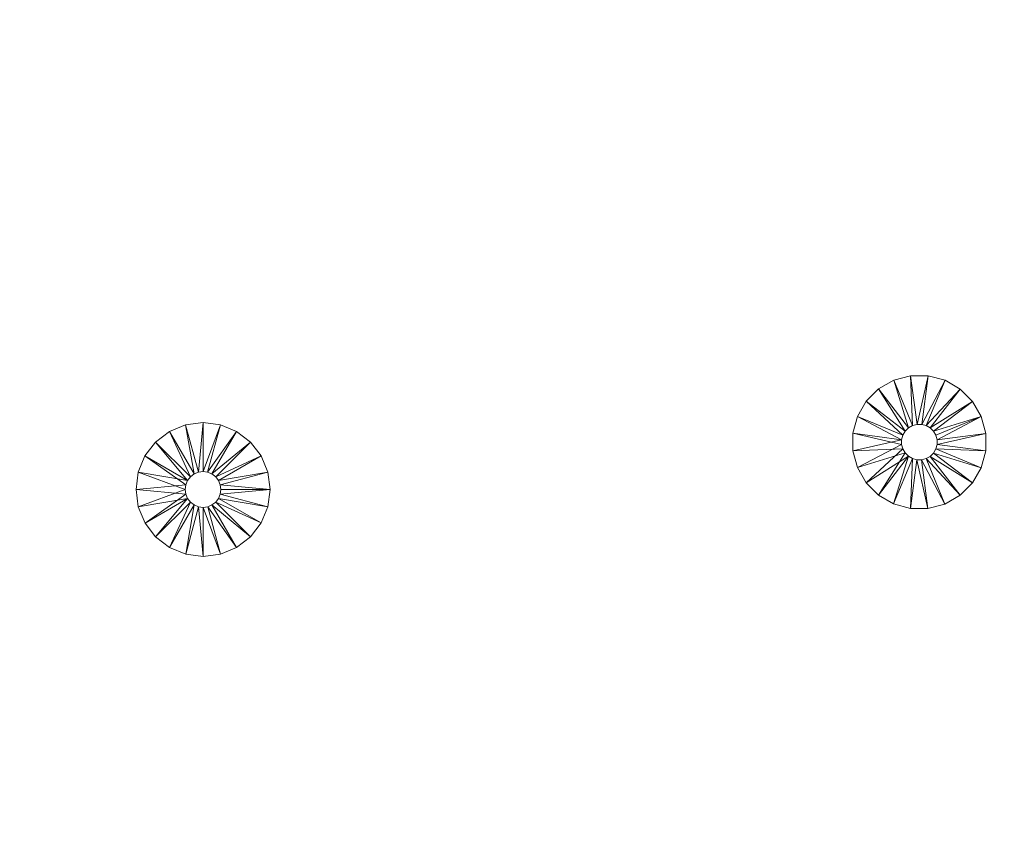
# Model space of a CAD drawing. Units: inches. Extents: x -159 to 239, y -2756 to -2356.
# Drawn here: x 82 to 111, y -2586 to -2562 of the extents above; entities that cross this region are included whole.
import ezdxf

# ---------------------------------------------------------------- set-up
doc = ezdxf.new("R2010")
doc.units = ezdxf.units.IN
doc.header["$MEASUREMENT"] = 0
doc.layers.add('P-SANR-FIXT', color=6, linetype='Continuous', lineweight=9)

msp = doc.modelspace()

# ---------------------------------------------------------------- meshes
at = {"layer": 'P-SANR-FIXT', "color": 7}
mesh = msp.add_polyface(dxfattribs=at)
corners = [(40.025, -2356.107, 3636), (87.888, -2361.919, 3636), (132.97, -2379.016, 3636), (172.65, -2406.405, 3636), (204.622, -2442.494, 3636), (227.028, -2485.186, 3636), (238.567, -2532, 3636), (238.567, -2580.214, 3636), (227.028, -2627.028, 3636), (204.622, -2669.72, 3636), (172.65, -2705.809, 3636), (132.97, -2733.198, 3636), (87.888, -2750.295, 3636), (40.025, -2756.107, 3636), (-7.838, -2750.295, 3636), (-52.92, -2733.198, 3636), (-92.6, -2705.809, 3636), (-124.572, -2669.72, 3636), (-146.978, -2627.028, 3636), (-158.517, -2580.214, 3636), (-158.517, -2532, 3636), (-146.978, -2485.186, 3636), (-124.572, -2442.494, 3636), (-92.6, -2406.405, 3636), (-52.92, -2379.016, 3636), (-7.838, -2361.919, 3636)]
mesh.append_faces([[corners[k] for k in face] for face in [(24, 21, 22, 23), (15, 13, 14)]], dxfattribs={"vtx0": -1, "color": 7})
mesh.append_faces([[corners[k] for k in face] for face in [(8, 2, 7)]], dxfattribs={"vtx0": -1, "vtx1": -1, "color": 7})
mesh.append_faces([[corners[k] for k in face] for face in [(21, 24, 15)]], dxfattribs={"vtx0": -1, "vtx1": -1, "vtx2": -1, "color": 7})
mesh.append_faces([[corners[k] for k in face] for face in [(11, 15, 2, 8)]], dxfattribs={"vtx0": -1, "vtx1": -1, "vtx2": -1, "vtx3": -1, "color": 7})
mesh.append_faces([[corners[k] for k in face] for face in [(17, 20, 21)]], dxfattribs={"vtx0": -1, "vtx2": -1, "color": 7})
mesh.append_faces([[corners[k] for k in face] for face in [(15, 11, 12, 13)]], dxfattribs={"vtx0": -1, "vtx3": -1, "color": 7})
mesh.append_faces([[corners[k] for k in face] for face in [(5, 6, 7, 2), (0, 1, 2, 15), (15, 16, 17, 21), (24, 25, 0, 15)]], dxfattribs={"vtx2": -1, "vtx3": -1, "color": 7})
mesh.append_faces([[corners[k] for k in face] for face in [(8, 9, 10, 11), (2, 3, 4, 5), (17, 18, 19, 20)]], dxfattribs={"vtx3": -1, "color": 7})
mesh = msp.add_polyface(dxfattribs=at)
corners = [(40.025, -2356.107, 3638), (-7.838, -2361.919, 3638), (-52.92, -2379.016, 3638), (-92.6, -2406.405, 3638), (-124.572, -2442.494, 3638), (-146.978, -2485.186, 3638), (-158.517, -2532, 3638), (-158.517, -2580.214, 3638), (-146.978, -2627.028, 3638), (-124.572, -2669.72, 3638), (-92.6, -2705.809, 3638), (-52.92, -2733.198, 3638), (-7.838, -2750.295, 3638), (40.025, -2756.107, 3638), (87.888, -2750.295, 3638), (132.97, -2733.198, 3638), (172.65, -2705.809, 3638), (204.622, -2669.72, 3638), (227.028, -2627.028, 3638), (238.567, -2580.214, 3638), (238.567, -2532, 3638), (227.028, -2485.186, 3638), (204.622, -2442.494, 3638), (172.65, -2406.405, 3638), (132.97, -2379.016, 3638), (87.888, -2361.919, 3638)]
mesh.append_faces([[corners[k] for k in face] for face in [(9, 24, 2, 5)]], dxfattribs={"vtx0": -1, "vtx1": -1, "vtx2": -1, "vtx3": -1, "color": 7})
mesh.append_faces([[corners[k] for k in face] for face in [(13, 18, 19, 12)]], dxfattribs={"vtx0": -1, "vtx2": -1, "color": 7})
mesh.append_faces([[corners[k] for k in face] for face in [(18, 13, 14, 15)]], dxfattribs={"vtx0": -1, "vtx3": -1, "color": 7})
mesh.append_faces([[corners[k] for k in face] for face in [(4, 5, 2, 3), (25, 0, 24)]], dxfattribs={"vtx1": -1, "color": 7})
mesh.append_faces([[corners[k] for k in face] for face in [(5, 6, 9)]], dxfattribs={"vtx1": -1, "vtx2": -1, "color": 7})
mesh.append_faces([[corners[k] for k in face] for face in [(11, 12, 19, 24)]], dxfattribs={"vtx1": -1, "vtx2": -1, "vtx3": -1, "color": 7})
mesh.append_faces([[corners[k] for k in face] for face in [(7, 8, 9, 6), (16, 17, 18, 15), (22, 23, 24, 21)]], dxfattribs={"vtx2": -1, "color": 7})
mesh.append_faces([[corners[k] for k in face] for face in [(9, 10, 11, 24), (0, 1, 2, 24), (19, 20, 21, 24)]], dxfattribs={"vtx2": -1, "vtx3": -1, "color": 7})
mesh = msp.add_polyface(dxfattribs=at)
corners = [(40.025, -2756.107, 3636), (87.888, -2750.295, 3636), (132.97, -2733.198, 3636), (172.65, -2705.809, 3636), (204.622, -2669.72, 3636), (227.028, -2627.028, 3636), (238.567, -2580.214, 3636), (238.567, -2532, 3636), (227.028, -2485.186, 3636), (204.622, -2442.494, 3636), (172.65, -2406.405, 3636), (132.97, -2379.016, 3636), (87.888, -2361.919, 3636), (40.025, -2356.107, 3636), (40.025, -2356.107, 3638), (87.888, -2361.919, 3638), (132.97, -2379.016, 3638), (172.65, -2406.405, 3638), (204.622, -2442.494, 3638), (227.028, -2485.186, 3638), (238.567, -2532, 3638), (238.567, -2580.214, 3638), (227.028, -2627.028, 3638), (204.622, -2669.72, 3638), (172.65, -2705.809, 3638), (132.97, -2733.198, 3638), (87.888, -2750.295, 3638), (40.025, -2756.107, 3638)]
mesh.append_faces([[corners[k] for k in face] for face in [(1, 26, 27, 0)]], dxfattribs={"vtx0": -1, "color": 7})
mesh.append_faces([[corners[k] for k in face] for face in [(14, 15, 12, 13)]], dxfattribs={"vtx1": -1, "color": 7})
mesh.append_faces([[corners[k] for k in face] for face in [(15, 16, 11, 12), (17, 18, 9, 10), (18, 19, 8, 9), (16, 17, 10, 11), (19, 20, 7, 8), (6, 7, 20, 21), (21, 22, 5, 6), (22, 23, 4, 5), (25, 26, 1, 2), (23, 24, 3, 4), (24, 25, 2, 3)]], dxfattribs={"vtx1": -1, "vtx3": -1, "color": 7})
mesh = msp.add_polyface(dxfattribs=at)
corners = [(107.015, -2575.341, 3633.5), (106.882, -2574.846, 3633.5), (106.883, -2574.333, 3633.5), (107.017, -2573.837, 3633.5), (107.274, -2573.393, 3633.5), (107.637, -2573.031, 3633.5), (108.082, -2572.775, 3633.5), (108.577, -2572.643, 3633.5), (109.09, -2572.644, 3633.5), (109.586, -2572.777, 3633.5), (110.03, -2573.034, 3633.5), (110.392, -2573.397, 3633.5), (110.648, -2573.842, 3633.5), (110.78, -2574.338, 3633.5), (110.78, -2574.851, 3633.5), (110.646, -2575.346, 3633.5), (110.389, -2575.79, 3633.5), (110.026, -2576.153, 3633.5), (109.581, -2576.409, 3633.5), (109.085, -2576.541, 3633.5), (108.572, -2576.54, 3633.5), (108.077, -2576.406, 3633.5), (107.633, -2576.149, 3633.5), (107.27, -2575.786, 3633.5), (109.317, -2574.392, 3633.5), (109.248, -2574.273, 3633.5), (109.151, -2574.176, 3633.5), (109.033, -2574.107, 3633.5), (108.901, -2574.071, 3633.5), (108.763, -2574.071, 3633.5), (108.631, -2574.106, 3633.5), (108.512, -2574.175, 3633.5), (108.415, -2574.272, 3633.5), (108.347, -2574.39, 3633.5), (108.311, -2574.523, 3633.5), (108.311, -2574.66, 3633.5), (108.346, -2574.792, 3633.5), (108.414, -2574.911, 3633.5), (108.511, -2575.008, 3633.5), (108.63, -2575.077, 3633.5), (108.762, -2575.112, 3633.5), (108.899, -2575.112, 3633.5), (109.032, -2575.077, 3633.5), (109.15, -2575.009, 3633.5), (109.247, -2574.912, 3633.5), (109.316, -2574.793, 3633.5), (109.352, -2574.661, 3633.5), (109.352, -2574.524, 3633.5)]
mesh.append_faces([[corners[k] for k in face] for face in [(14, 46, 13)]], dxfattribs={"vtx0": -1, "vtx1": -1, "color": 7})
mesh.append_faces([[corners[k] for k in face] for face in [(13, 46, 47, 12)]], dxfattribs={"vtx0": -1, "vtx2": -1, "color": 7})
mesh.append_faces([[corners[k] for k in face] for face in [(26, 27, 10), (22, 23, 38), (47, 24, 12)]], dxfattribs={"vtx1": -1, "vtx2": -1, "color": 7})
mesh.append_faces([[corners[k] for k in face] for face in [(8, 9, 28, 29), (9, 10, 27, 28), (29, 30, 7, 8), (6, 7, 30, 31), (10, 11, 25, 26), (24, 25, 11, 12), (3, 4, 33, 34), (4, 5, 32, 33), (2, 3, 34, 35), (1, 2, 35, 36), (5, 6, 31, 32), (0, 1, 36, 37), (45, 46, 14, 15), (44, 45, 15, 16), (43, 44, 16, 17), (42, 43, 17, 18), (39, 40, 20, 21), (38, 39, 21, 22), (23, 0, 37, 38), (40, 41, 19, 20), (18, 19, 41, 42)]], dxfattribs={"vtx1": -1, "vtx3": -1, "color": 7})
mesh = msp.add_polyface(dxfattribs=at)
corners = [(107.015, -2575.341, 3636), (107.27, -2575.786, 3636), (107.633, -2576.149, 3636), (108.077, -2576.406, 3636), (108.572, -2576.54, 3636), (109.085, -2576.541, 3636), (109.581, -2576.409, 3636), (110.026, -2576.153, 3636), (110.389, -2575.79, 3636), (110.646, -2575.346, 3636), (110.78, -2574.851, 3636), (110.78, -2574.338, 3636), (110.648, -2573.842, 3636), (110.392, -2573.397, 3636), (110.03, -2573.034, 3636), (109.586, -2572.777, 3636), (109.09, -2572.644, 3636), (108.577, -2572.643, 3636), (108.082, -2572.775, 3636), (107.637, -2573.031, 3636), (107.274, -2573.393, 3636), (107.017, -2573.837, 3636), (106.883, -2574.333, 3636), (106.882, -2574.846, 3636), (109.317, -2574.392, 3636), (109.352, -2574.524, 3636), (109.352, -2574.661, 3636), (109.316, -2574.793, 3636), (109.247, -2574.912, 3636), (109.15, -2575.009, 3636), (109.032, -2575.077, 3636), (108.899, -2575.112, 3636), (108.762, -2575.112, 3636), (108.63, -2575.077, 3636), (108.511, -2575.008, 3636), (108.414, -2574.911, 3636), (108.346, -2574.792, 3636), (108.311, -2574.66, 3636), (108.311, -2574.523, 3636), (108.347, -2574.39, 3636), (108.415, -2574.272, 3636), (108.512, -2574.175, 3636), (108.631, -2574.106, 3636), (108.763, -2574.071, 3636), (108.901, -2574.071, 3636), (109.033, -2574.107, 3636), (109.151, -2574.176, 3636), (109.248, -2574.273, 3636)]
mesh.append_faces([[corners[k] for k in face] for face in [(14, 46, 13)]], dxfattribs={"vtx0": -1, "vtx1": -1, "color": 7})
mesh.append_faces([[corners[k] for k in face] for face in [(13, 46, 47, 12)]], dxfattribs={"vtx0": -1, "vtx2": -1, "color": 7})
mesh.append_faces([[corners[k] for k in face] for face in [(26, 27, 10), (22, 23, 38), (47, 24, 12)]], dxfattribs={"vtx1": -1, "vtx2": -1, "color": 7})
mesh.append_faces([[corners[k] for k in face] for face in [(8, 9, 28, 29), (9, 10, 27, 28), (29, 30, 7, 8), (6, 7, 30, 31), (10, 11, 25, 26), (24, 25, 11, 12), (3, 4, 33, 34), (4, 5, 32, 33), (2, 3, 34, 35), (1, 2, 35, 36), (5, 6, 31, 32), (0, 1, 36, 37), (45, 46, 14, 15), (44, 45, 15, 16), (43, 44, 16, 17), (42, 43, 17, 18), (39, 40, 20, 21), (38, 39, 21, 22), (23, 0, 37, 38), (40, 41, 19, 20), (18, 19, 41, 42)]], dxfattribs={"vtx1": -1, "vtx3": -1, "color": 7})
mesh = msp.add_polyface(dxfattribs=at)
corners = [(110.648, -2573.842, 3633.5), (110.392, -2573.397, 3633.5), (110.03, -2573.034, 3633.5), (109.586, -2572.777, 3633.5), (109.09, -2572.644, 3633.5), (108.577, -2572.643, 3633.5), (108.082, -2572.775, 3633.5), (107.637, -2573.031, 3633.5), (107.274, -2573.393, 3633.5), (107.017, -2573.837, 3633.5), (106.883, -2574.333, 3633.5), (106.882, -2574.846, 3633.5), (107.015, -2575.341, 3633.5), (107.015, -2575.341, 3636), (106.882, -2574.846, 3636), (106.883, -2574.333, 3636), (107.017, -2573.837, 3636), (107.274, -2573.393, 3636), (107.637, -2573.031, 3636), (108.082, -2572.775, 3636), (108.577, -2572.643, 3636), (109.09, -2572.644, 3636), (109.586, -2572.777, 3636), (110.03, -2573.034, 3636), (110.392, -2573.397, 3636), (110.648, -2573.842, 3636)]
mesh.append_faces([[corners[k] for k in face] for face in [(13, 14, 11, 12)]], dxfattribs={"vtx1": -1, "color": 7})
mesh.append_faces([[corners[k] for k in face] for face in [(14, 15, 10, 11), (17, 18, 7, 8), (16, 17, 8, 9), (15, 16, 9, 10), (6, 7, 18, 19), (21, 22, 3, 4), (20, 21, 4, 5), (23, 24, 1, 2), (22, 23, 2, 3), (19, 20, 5, 6)]], dxfattribs={"vtx1": -1, "vtx3": -1, "color": 7})
mesh.append_faces([[corners[k] for k in face] for face in [(24, 25, 0, 1)]], dxfattribs={"vtx3": -1, "color": 7})
mesh = msp.add_polyface(dxfattribs=at)
corners = [(107.015, -2575.341, 3633.5), (107.27, -2575.786, 3633.5), (107.633, -2576.149, 3633.5), (108.077, -2576.406, 3633.5), (108.572, -2576.54, 3633.5), (109.085, -2576.541, 3633.5), (109.581, -2576.409, 3633.5), (110.026, -2576.153, 3633.5), (110.389, -2575.79, 3633.5), (110.646, -2575.346, 3633.5), (110.78, -2574.851, 3633.5), (110.78, -2574.338, 3633.5), (110.648, -2573.842, 3633.5), (110.648, -2573.842, 3636), (110.78, -2574.338, 3636), (110.78, -2574.851, 3636), (110.646, -2575.346, 3636), (110.389, -2575.79, 3636), (110.026, -2576.153, 3636), (109.581, -2576.409, 3636), (109.085, -2576.541, 3636), (108.572, -2576.54, 3636), (108.077, -2576.406, 3636), (107.633, -2576.149, 3636), (107.27, -2575.786, 3636), (107.015, -2575.341, 3636)]
mesh.append_faces([[corners[k] for k in face] for face in [(13, 14, 11, 12)]], dxfattribs={"vtx1": -1, "color": 7})
mesh.append_faces([[corners[k] for k in face] for face in [(14, 15, 10, 11), (17, 18, 7, 8), (16, 17, 8, 9), (15, 16, 9, 10), (6, 7, 18, 19), (21, 22, 3, 4), (20, 21, 4, 5), (23, 24, 1, 2), (22, 23, 2, 3), (19, 20, 5, 6)]], dxfattribs={"vtx1": -1, "vtx3": -1, "color": 7})
mesh.append_faces([[corners[k] for k in face] for face in [(24, 25, 0, 1)]], dxfattribs={"vtx3": -1, "color": 7})
mesh = msp.add_polyface(dxfattribs=at)
corners = [(85.855, -2575.982, 3633.5), (85.922, -2575.473, 3633.5), (86.118, -2574.999, 3633.5), (86.43, -2574.592, 3633.5), (86.837, -2574.28, 3633.5), (87.311, -2574.083, 3633.5), (87.82, -2574.016, 3633.5), (88.329, -2574.083, 3633.5), (88.803, -2574.279, 3633.5), (89.21, -2574.591, 3633.5), (89.522, -2574.998, 3633.5), (89.719, -2575.472, 3633.5), (89.786, -2575.981, 3633.5), (89.719, -2576.49, 3633.5), (89.523, -2576.964, 3633.5), (89.211, -2577.371, 3633.5), (88.804, -2577.683, 3633.5), (88.33, -2577.88, 3633.5), (87.821, -2577.947, 3633.5), (87.312, -2577.88, 3633.5), (86.838, -2577.684, 3633.5), (86.431, -2577.372, 3633.5), (86.119, -2576.965, 3633.5), (85.922, -2576.491, 3633.5), (88.346, -2575.981, 3633.5), (88.328, -2575.846, 3633.5), (88.275, -2575.719, 3633.5), (88.192, -2575.61, 3633.5), (88.083, -2575.527, 3633.5), (87.956, -2575.474, 3633.5), (87.82, -2575.457, 3633.5), (87.685, -2575.474, 3633.5), (87.558, -2575.527, 3633.5), (87.449, -2575.61, 3633.5), (87.366, -2575.719, 3633.5), (87.313, -2575.846, 3633.5), (87.296, -2575.982, 3633.5), (87.313, -2576.118, 3633.5), (87.366, -2576.244, 3633.5), (87.449, -2576.353, 3633.5), (87.558, -2576.436, 3633.5), (87.685, -2576.489, 3633.5), (87.821, -2576.507, 3633.5), (87.957, -2576.489, 3633.5), (88.083, -2576.436, 3633.5), (88.192, -2576.353, 3633.5), (88.275, -2576.244, 3633.5), (88.328, -2576.117, 3633.5)]
mesh.append_faces([[corners[k] for k in face] for face in [(14, 46, 13)]], dxfattribs={"vtx0": -1, "vtx1": -1, "color": 7})
mesh.append_faces([[corners[k] for k in face] for face in [(13, 46, 47, 12)]], dxfattribs={"vtx0": -1, "vtx2": -1, "color": 7})
mesh.append_faces([[corners[k] for k in face] for face in [(26, 27, 10), (22, 23, 38), (47, 24, 12)]], dxfattribs={"vtx1": -1, "vtx2": -1, "color": 7})
mesh.append_faces([[corners[k] for k in face] for face in [(8, 9, 28, 29), (9, 10, 27, 28), (29, 30, 7, 8), (6, 7, 30, 31), (10, 11, 25, 26), (24, 25, 11, 12), (3, 4, 33, 34), (4, 5, 32, 33), (2, 3, 34, 35), (1, 2, 35, 36), (5, 6, 31, 32), (0, 1, 36, 37), (45, 46, 14, 15), (44, 45, 15, 16), (43, 44, 16, 17), (42, 43, 17, 18), (39, 40, 20, 21), (38, 39, 21, 22), (23, 0, 37, 38), (40, 41, 19, 20), (18, 19, 41, 42)]], dxfattribs={"vtx1": -1, "vtx3": -1, "color": 7})
mesh = msp.add_polyface(dxfattribs=at)
corners = [(85.855, -2575.982, 3636), (85.922, -2576.491, 3636), (86.119, -2576.965, 3636), (86.431, -2577.372, 3636), (86.838, -2577.684, 3636), (87.312, -2577.88, 3636), (87.821, -2577.947, 3636), (88.33, -2577.88, 3636), (88.804, -2577.683, 3636), (89.211, -2577.371, 3636), (89.523, -2576.964, 3636), (89.719, -2576.49, 3636), (89.786, -2575.981, 3636), (89.719, -2575.472, 3636), (89.522, -2574.998, 3636), (89.21, -2574.591, 3636), (88.803, -2574.279, 3636), (88.329, -2574.083, 3636), (87.82, -2574.016, 3636), (87.311, -2574.083, 3636), (86.837, -2574.28, 3636), (86.43, -2574.592, 3636), (86.118, -2574.999, 3636), (85.922, -2575.473, 3636), (88.346, -2575.981, 3636), (88.328, -2576.117, 3636), (88.275, -2576.244, 3636), (88.192, -2576.353, 3636), (88.083, -2576.436, 3636), (87.957, -2576.489, 3636), (87.821, -2576.507, 3636), (87.685, -2576.489, 3636), (87.558, -2576.436, 3636), (87.449, -2576.353, 3636), (87.366, -2576.244, 3636), (87.313, -2576.118, 3636), (87.296, -2575.982, 3636), (87.313, -2575.846, 3636), (87.366, -2575.719, 3636), (87.449, -2575.61, 3636), (87.558, -2575.527, 3636), (87.685, -2575.474, 3636), (87.82, -2575.457, 3636), (87.956, -2575.474, 3636), (88.083, -2575.527, 3636), (88.192, -2575.61, 3636), (88.275, -2575.719, 3636), (88.328, -2575.846, 3636)]
mesh.append_faces([[corners[k] for k in face] for face in [(14, 46, 13)]], dxfattribs={"vtx0": -1, "vtx1": -1, "color": 7})
mesh.append_faces([[corners[k] for k in face] for face in [(13, 46, 47, 12)]], dxfattribs={"vtx0": -1, "vtx2": -1, "color": 7})
mesh.append_faces([[corners[k] for k in face] for face in [(26, 27, 10), (22, 23, 38), (47, 24, 12)]], dxfattribs={"vtx1": -1, "vtx2": -1, "color": 7})
mesh.append_faces([[corners[k] for k in face] for face in [(8, 9, 28, 29), (9, 10, 27, 28), (29, 30, 7, 8), (6, 7, 30, 31), (10, 11, 25, 26), (24, 25, 11, 12), (3, 4, 33, 34), (4, 5, 32, 33), (2, 3, 34, 35), (1, 2, 35, 36), (5, 6, 31, 32), (0, 1, 36, 37), (45, 46, 14, 15), (44, 45, 15, 16), (43, 44, 16, 17), (42, 43, 17, 18), (39, 40, 20, 21), (38, 39, 21, 22), (23, 0, 37, 38), (40, 41, 19, 20), (18, 19, 41, 42)]], dxfattribs={"vtx1": -1, "vtx3": -1, "color": 7})
mesh = msp.add_polyface(dxfattribs=at)
corners = [(89.786, -2575.981, 3633.5), (89.719, -2575.472, 3633.5), (89.522, -2574.998, 3633.5), (89.21, -2574.591, 3633.5), (88.803, -2574.279, 3633.5), (88.329, -2574.083, 3633.5), (87.82, -2574.016, 3633.5), (87.311, -2574.083, 3633.5), (86.837, -2574.28, 3633.5), (86.43, -2574.592, 3633.5), (86.118, -2574.999, 3633.5), (85.922, -2575.473, 3633.5), (85.855, -2575.982, 3633.5), (85.855, -2575.982, 3636), (85.922, -2575.473, 3636), (86.118, -2574.999, 3636), (86.43, -2574.592, 3636), (86.837, -2574.28, 3636), (87.311, -2574.083, 3636), (87.82, -2574.016, 3636), (88.329, -2574.083, 3636), (88.803, -2574.279, 3636), (89.21, -2574.591, 3636), (89.522, -2574.998, 3636), (89.719, -2575.472, 3636), (89.786, -2575.981, 3636)]
mesh.append_faces([[corners[k] for k in face] for face in [(13, 14, 11, 12)]], dxfattribs={"vtx1": -1, "color": 7})
mesh.append_faces([[corners[k] for k in face] for face in [(14, 15, 10, 11), (17, 18, 7, 8), (16, 17, 8, 9), (15, 16, 9, 10), (6, 7, 18, 19), (21, 22, 3, 4), (20, 21, 4, 5), (23, 24, 1, 2), (22, 23, 2, 3), (19, 20, 5, 6)]], dxfattribs={"vtx1": -1, "vtx3": -1, "color": 7})
mesh.append_faces([[corners[k] for k in face] for face in [(24, 25, 0, 1)]], dxfattribs={"vtx3": -1, "color": 7})
mesh = msp.add_polyface(dxfattribs=at)
corners = [(108.346, -2574.792, 3633.5), (108.311, -2574.66, 3633.5), (108.311, -2574.523, 3633.5), (108.347, -2574.39, 3633.5), (108.415, -2574.272, 3633.5), (108.512, -2574.175, 3633.5), (108.631, -2574.106, 3633.5), (108.763, -2574.071, 3633.5), (108.901, -2574.071, 3633.5), (109.033, -2574.107, 3633.5), (109.151, -2574.176, 3633.5), (109.248, -2574.273, 3633.5), (109.317, -2574.392, 3633.5), (109.317, -2574.392, 3636), (109.248, -2574.273, 3636), (109.151, -2574.176, 3636), (109.033, -2574.107, 3636), (108.901, -2574.071, 3636), (108.763, -2574.071, 3636), (108.631, -2574.106, 3636), (108.512, -2574.175, 3636), (108.415, -2574.272, 3636), (108.347, -2574.39, 3636), (108.311, -2574.523, 3636), (108.311, -2574.66, 3636), (108.346, -2574.792, 3636)]
mesh.append_faces([[corners[k] for k in face] for face in [(0, 1, 24, 25)]], dxfattribs={"vtx1": -1, "color": 7})
mesh.append_faces([[corners[k] for k in face] for face in [(10, 11, 14, 15), (8, 9, 16, 17), (9, 10, 15, 16), (7, 8, 17, 18), (18, 19, 6, 7), (4, 5, 20, 21), (3, 4, 21, 22), (1, 2, 23, 24), (2, 3, 22, 23), (19, 20, 5, 6)]], dxfattribs={"vtx1": -1, "vtx3": -1, "color": 7})
mesh.append_faces([[corners[k] for k in face] for face in [(11, 12, 13, 14)]], dxfattribs={"vtx3": -1, "color": 7})
mesh = msp.add_polyface(dxfattribs=at)
corners = [(109.317, -2574.392, 3633.5), (109.352, -2574.524, 3633.5), (109.352, -2574.661, 3633.5), (109.316, -2574.793, 3633.5), (109.247, -2574.912, 3633.5), (109.15, -2575.009, 3633.5), (109.032, -2575.077, 3633.5), (108.899, -2575.112, 3633.5), (108.762, -2575.112, 3633.5), (108.63, -2575.077, 3633.5), (108.511, -2575.008, 3633.5), (108.414, -2574.911, 3633.5), (108.346, -2574.792, 3633.5), (108.346, -2574.792, 3636), (108.414, -2574.911, 3636), (108.511, -2575.008, 3636), (108.63, -2575.077, 3636), (108.762, -2575.112, 3636), (108.899, -2575.112, 3636), (109.032, -2575.077, 3636), (109.15, -2575.009, 3636), (109.247, -2574.912, 3636), (109.316, -2574.793, 3636), (109.352, -2574.661, 3636), (109.352, -2574.524, 3636), (109.317, -2574.392, 3636)]
mesh.append_faces([[corners[k] for k in face] for face in [(0, 1, 24, 25)]], dxfattribs={"vtx1": -1, "color": 7})
mesh.append_faces([[corners[k] for k in face] for face in [(10, 11, 14, 15), (8, 9, 16, 17), (9, 10, 15, 16), (7, 8, 17, 18), (18, 19, 6, 7), (4, 5, 20, 21), (3, 4, 21, 22), (1, 2, 23, 24), (2, 3, 22, 23), (19, 20, 5, 6)]], dxfattribs={"vtx1": -1, "vtx3": -1, "color": 7})
mesh.append_faces([[corners[k] for k in face] for face in [(11, 12, 13, 14)]], dxfattribs={"vtx3": -1, "color": 7})
mesh = msp.add_polyface(dxfattribs=at)
corners = [(87.296, -2575.982, 3633.5), (87.313, -2575.846, 3633.5), (87.366, -2575.719, 3633.5), (87.449, -2575.61, 3633.5), (87.558, -2575.527, 3633.5), (87.685, -2575.474, 3633.5), (87.82, -2575.457, 3633.5), (87.956, -2575.474, 3633.5), (88.083, -2575.527, 3633.5), (88.192, -2575.61, 3633.5), (88.275, -2575.719, 3633.5), (88.328, -2575.846, 3633.5), (88.346, -2575.981, 3633.5), (88.346, -2575.981, 3636), (88.328, -2575.846, 3636), (88.275, -2575.719, 3636), (88.192, -2575.61, 3636), (88.083, -2575.527, 3636), (87.956, -2575.474, 3636), (87.82, -2575.457, 3636), (87.685, -2575.474, 3636), (87.558, -2575.527, 3636), (87.449, -2575.61, 3636), (87.366, -2575.719, 3636), (87.313, -2575.846, 3636), (87.296, -2575.982, 3636)]
mesh.append_faces([[corners[k] for k in face] for face in [(0, 1, 24, 25)]], dxfattribs={"vtx1": -1, "color": 7})
mesh.append_faces([[corners[k] for k in face] for face in [(10, 11, 14, 15), (8, 9, 16, 17), (9, 10, 15, 16), (7, 8, 17, 18), (18, 19, 6, 7), (4, 5, 20, 21), (3, 4, 21, 22), (1, 2, 23, 24), (2, 3, 22, 23), (19, 20, 5, 6)]], dxfattribs={"vtx1": -1, "vtx3": -1, "color": 7})
mesh.append_faces([[corners[k] for k in face] for face in [(11, 12, 13, 14)]], dxfattribs={"vtx3": -1, "color": 7})
mesh = msp.add_polyface(dxfattribs=at)
corners = [(85.855, -2575.982, 3633.5), (85.922, -2576.491, 3633.5), (86.119, -2576.965, 3633.5), (86.431, -2577.372, 3633.5), (86.838, -2577.684, 3633.5), (87.312, -2577.88, 3633.5), (87.821, -2577.947, 3633.5), (88.33, -2577.88, 3633.5), (88.804, -2577.683, 3633.5), (89.211, -2577.371, 3633.5), (89.523, -2576.964, 3633.5), (89.719, -2576.49, 3633.5), (89.786, -2575.981, 3633.5), (89.786, -2575.981, 3636), (89.719, -2576.49, 3636), (89.523, -2576.964, 3636), (89.211, -2577.371, 3636), (88.804, -2577.683, 3636), (88.33, -2577.88, 3636), (87.821, -2577.947, 3636), (87.312, -2577.88, 3636), (86.838, -2577.684, 3636), (86.431, -2577.372, 3636), (86.119, -2576.965, 3636), (85.922, -2576.491, 3636), (85.855, -2575.982, 3636)]
mesh.append_faces([[corners[k] for k in face] for face in [(13, 14, 11, 12)]], dxfattribs={"vtx1": -1, "color": 7})
mesh.append_faces([[corners[k] for k in face] for face in [(14, 15, 10, 11), (17, 18, 7, 8), (16, 17, 8, 9), (15, 16, 9, 10), (6, 7, 18, 19), (21, 22, 3, 4), (20, 21, 4, 5), (23, 24, 1, 2), (22, 23, 2, 3), (19, 20, 5, 6)]], dxfattribs={"vtx1": -1, "vtx3": -1, "color": 7})
mesh.append_faces([[corners[k] for k in face] for face in [(24, 25, 0, 1)]], dxfattribs={"vtx3": -1, "color": 7})
mesh = msp.add_polyface(dxfattribs=at)
corners = [(88.346, -2575.981, 3633.5), (88.328, -2576.117, 3633.5), (88.275, -2576.244, 3633.5), (88.192, -2576.353, 3633.5), (88.083, -2576.436, 3633.5), (87.957, -2576.489, 3633.5), (87.821, -2576.507, 3633.5), (87.685, -2576.489, 3633.5), (87.558, -2576.436, 3633.5), (87.449, -2576.353, 3633.5), (87.366, -2576.244, 3633.5), (87.313, -2576.118, 3633.5), (87.296, -2575.982, 3633.5), (87.296, -2575.982, 3636), (87.313, -2576.118, 3636), (87.366, -2576.244, 3636), (87.449, -2576.353, 3636), (87.558, -2576.436, 3636), (87.685, -2576.489, 3636), (87.821, -2576.507, 3636), (87.957, -2576.489, 3636), (88.083, -2576.436, 3636), (88.192, -2576.353, 3636), (88.275, -2576.244, 3636), (88.328, -2576.117, 3636), (88.346, -2575.981, 3636)]
mesh.append_faces([[corners[k] for k in face] for face in [(0, 1, 24, 25)]], dxfattribs={"vtx1": -1, "color": 7})
mesh.append_faces([[corners[k] for k in face] for face in [(10, 11, 14, 15), (8, 9, 16, 17), (9, 10, 15, 16), (7, 8, 17, 18), (18, 19, 6, 7), (4, 5, 20, 21), (3, 4, 21, 22), (1, 2, 23, 24), (2, 3, 22, 23), (19, 20, 5, 6)]], dxfattribs={"vtx1": -1, "vtx3": -1, "color": 7})
mesh.append_faces([[corners[k] for k in face] for face in [(11, 12, 13, 14)]], dxfattribs={"vtx3": -1, "color": 7})

doc.saveas('drawing.dxf')
